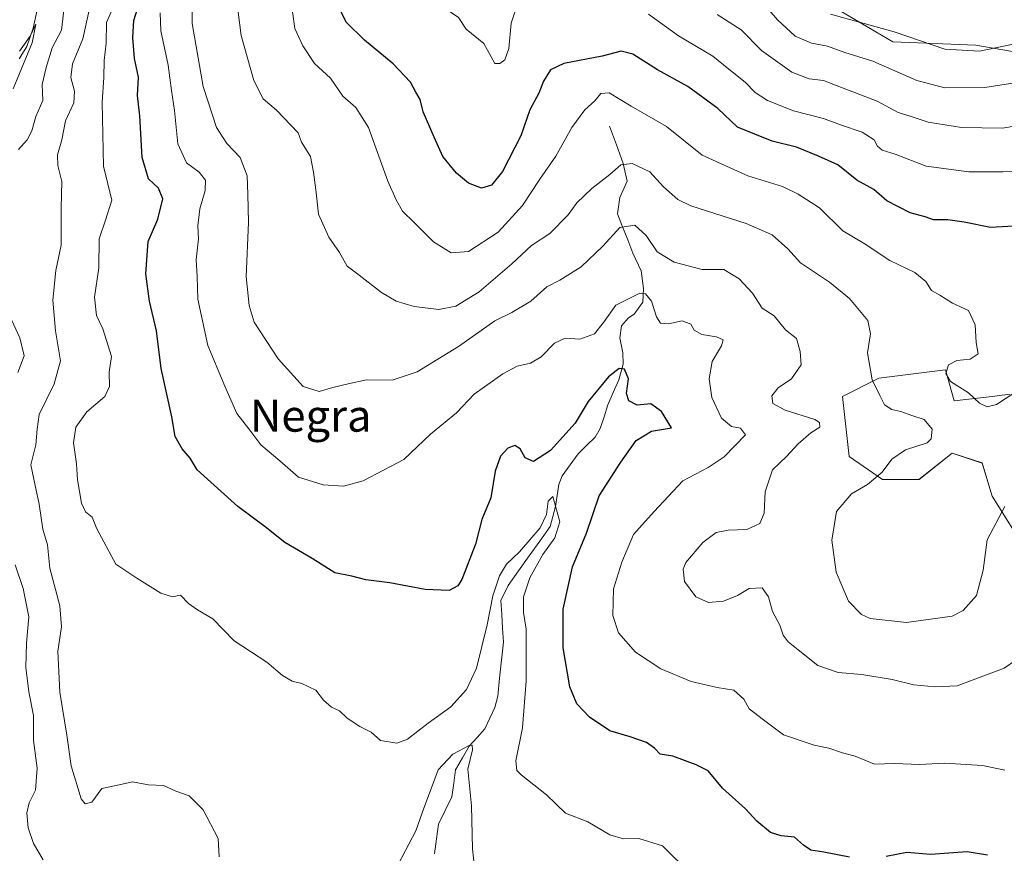
# Model space of a CAD drawing. Units: metres. Extents: x 636172 to 639665, y 4655722 to 4658102.
# Drawn here: x 638666 to 638912, y 4656641 to 4656849 of the extents above; entities that cross this region are included whole.
import ezdxf
from ezdxf.enums import TextEntityAlignment as Align

# ---------------------------------------------------------------- set-up
doc = ezdxf.new("R2010")
doc.units = ezdxf.units.M
doc.header["$MEASUREMENT"] = 0
for name, color, linetype, lineweight in [('Arbolado forestal CxS', 92, 'Continuous', 0), ('Corriente natural lineal', 142, 'Continuous', 13), ('Curva de nivel maestra', 36, 'Continuous', 30), ('Curva de nivel normal', 36, 'Continuous', 0), ('Suelo desnudo CxS', 43, 'Continuous', 0), ('Texto cartográfico', 19, 'Continuous', 0)]:
    doc.layers.add(name, color=color, linetype=linetype, lineweight=lineweight)
doc.styles.add('Arial', font='txt', dxfattribs={"height": 0.2})

# ---------------------------------------------------------------- blocks, each defined once
blk = doc.blocks.new('*U153')
at = {"layer": 'Suelo desnudo CxS', "color": 43, "linetype": 'Continuous', "lineweight": 0}
for points in [[(638919.3389, 4656714.3087, 535.7722), (638909.3569, 4656730.1215, 540.1058), (638906.8605, 4656738.4443, 542.5745), (638899.3733, 4656740.9405, 542.5052), (638891.0549, 4656734.2813, 543.2995), (638881.9049, 4656734.2807, 541.9558), (638873.5859, 4656740.1063, 538.2462), (638871.9217, 4656755.0875, 538.1482), (638881.0057, 4656759.7137, 541.2757), (638897.7101, 4656761.7465, 545.2467), (638899.8533, 4656753.9893, 542.9897), (638909.3569, 4656755.0897, 544.2376), (638913.7827, 4656755.6869, 543.6096)], [(638914.4491, 4656841.4467, 567.4963), (638905.2987, 4656843.1113, 569.4607), (638884.5023, 4656843.9421, 567.79), (638870.3601, 4656852.2637, 570.0698)]]:
    blk.add_polyline3d(points, dxfattribs=at)
blk = doc.blocks.new('*U160')
at = {"layer": 'Arbolado forestal CxS', "color": 92, "linetype": 'Continuous', "lineweight": 0}
for points in [[(638870.3601, 4656852.2637, 570.0698), (638884.5023, 4656843.9421, 567.79), (638905.2987, 4656843.1113, 569.4607), (638914.4491, 4656841.4467, 567.4963)], [(638913.7827, 4656755.6869, 543.6096), (638909.3569, 4656755.0897, 544.2376), (638899.8533, 4656753.9893, 542.9897), (638897.7101, 4656761.7465, 545.2467), (638881.0057, 4656759.7137, 541.2757), (638871.9217, 4656755.0875, 538.1482), (638873.5859, 4656740.1063, 538.2462), (638881.9049, 4656734.2807, 541.9558), (638891.0549, 4656734.2813, 543.2995), (638899.3733, 4656740.9405, 542.5052), (638906.8605, 4656738.4443, 542.5745), (638909.3569, 4656730.1215, 540.1058), (638919.3389, 4656714.3087, 535.7722)]]:
    blk.add_polyline3d(points, dxfattribs=at)
blk = doc.blocks.new('*U183')
at = {"layer": 'Curva de nivel normal', "color": 36, "linetype": 'Continuous', "lineweight": 0}
blk.add_polyline3d([(638665.92, 4656841.58, 505), (638668.56, 4656845.35, 505), (638669.93, 4656848.32, 505), (638669.08, 4656843.68, 505), (638664.26, 4656832.12, 505)], dxfattribs=at)
blk = doc.blocks.new('*U184')
at = {"layer": 'Curva de nivel normal', "color": 36, "linetype": 'Continuous', "lineweight": 0}
blk.add_polyline3d([(638851.45, 4656854.24, 565), (638855.62, 4656849.45, 565), (638860.04, 4656845.34, 565), (638864.16, 4656843.6, 565), (638868.16, 4656842.84, 565), (638872.49, 4656841.22, 565), (638879.49, 4656839.07, 565), (638890.49, 4656834.2, 565), (638897.49, 4656832.39, 565), (638907.54, 4656832.45, 565), (638917.7, 4656834.05, 565)], dxfattribs=at)
blk = doc.blocks.new('*U186')
at = {"layer": 'Curva de nivel normal', "color": 36, "linetype": 'Continuous', "lineweight": 0}
blk.add_polyline3d([(638720.66, 4656851.34, 540), (638721.37, 4656845.47, 540), (638724.58, 4656834.26, 540), (638726.92, 4656829.67, 540), (638730.22, 4656826.78, 540), (638733.79, 4656823.03, 540), (638735.67, 4656821.08, 540), (638736.5, 4656818.77, 540), (638738.74, 4656815.21, 540), (638739.47, 4656811.25, 540), (638740.08, 4656806.83, 540), (638740.71, 4656800.77, 540), (638743.33, 4656795.01, 540), (638745.96, 4656791.13, 540), (638747.87, 4656787.75, 540), (638750.93, 4656785.44, 540), (638756.49, 4656781.1, 540), (638760.16, 4656778.97, 540), (638764.68, 4656777.63, 540), (638770.87, 4656776.91, 540), (638775.15, 4656777.68, 540), (638780.92, 4656781.34, 540), (638789.12, 4656788.31, 540), (638794.07, 4656792.88, 540), (638798.61, 4656795.92, 540), (638803.19, 4656800.58, 540), (638805.44, 4656803.58, 540), (638809.14, 4656807.17, 540), (638813.66, 4656810.66, 540), (638816.45, 4656813.14, 540), (638819.26, 4656813.42, 540), (638823.67, 4656811.36, 540), (638827.07, 4656807.56, 540), (638830.7, 4656804.45, 540), (638833.95, 4656802.82, 540), (638847.76, 4656798.39, 540), (638854.26, 4656795.57, 540), (638858.18, 4656792.06, 540), (638861.42, 4656788.59, 540), (638868.67, 4656783.74, 540), (638873.65, 4656779.64, 540), (638878.21, 4656774.1, 540), (638878.93, 4656770.82, 540), (638878.16, 4656766.07, 540), (638879.37, 4656759.23, 540), (638881.22, 4656755.35, 540), (638882.38, 4656753, 540), (638884.22, 4656751.86, 540), (638886.54, 4656751.37, 540), (638889.24, 4656750.32, 540), (638892.36, 4656749.32, 540), (638894.37, 4656746.92, 540), (638894.06, 4656744.53, 540), (638893.07, 4656743.5, 540), (638887.67, 4656741.75, 540), (638884.29, 4656739.38, 540), (638881.83, 4656736.11, 540), (638878.18, 4656733.07, 540), (638874.18, 4656730.76, 540), (638870.39, 4656726.31, 540), (638869.27, 4656719.14, 540), (638870.31, 4656711.1, 540), (638873.4, 4656703.81, 540), (638876.67, 4656700.53, 540), (638878.82, 4656699.5, 540), (638887.94, 4656698.54, 540), (638899.37, 4656700.08, 540), (638902.1, 4656701.49, 540), (638905.45, 4656705.24, 540), (638907.12, 4656711.57, 540), (638908.14, 4656719.24, 540), (638912.51, 4656727.57, 540)], dxfattribs=at)
blk = doc.blocks.new('*U187')
at = {"layer": 'Curva de nivel normal', "color": 36, "linetype": 'Continuous', "lineweight": 0}
blk.add_polyline3d([(638833.98, 4656635.46, 520), (638826.88, 4656642.56, 520), (638820.92, 4656644.4, 520), (638817.08, 4656644.34, 520), (638813.63, 4656645.31, 520), (638808.15, 4656648.57, 520), (638802.56, 4656650.78, 520), (638797.78, 4656655.35, 520), (638791.48, 4656660.38, 520), (638790.41, 4656661.48, 520), (638790.16, 4656663.89, 520), (638791.82, 4656672.11, 520), (638792.75, 4656683.89, 520), (638792.69, 4656691.24, 520), (638792.75, 4656696.86, 520), (638792.06, 4656701.01, 520), (638792.04, 4656704.94, 520), (638793.63, 4656709.65, 520), (638796.88, 4656715.54, 520), (638799.88, 4656719.67, 520), (638801.18, 4656723.7, 520), (638799.39, 4656730.07, 520), (638798.26, 4656728.92, 520), (638797.8, 4656725.57, 520), (638796.18, 4656722.24, 520), (638791.03, 4656716.24, 520), (638787.77, 4656713.15, 520), (638786.04, 4656710.22, 520), (638784.34, 4656705.15, 520), (638782.98, 4656697.91, 520), (638780.27, 4656687.03, 520), (638777.79, 4656681.72, 520), (638773.82, 4656677.35, 520), (638768.15, 4656673.33, 520), (638762.98, 4656669.29, 520), (638760.36, 4656668.32, 520), (638756.22, 4656668.98, 520), (638753.91, 4656671, 520), (638751.05, 4656672.47, 520), (638747.89, 4656674.54, 520), (638746.02, 4656676.36, 520), (638744.02, 4656677.34, 520), (638742, 4656679.09, 520), (638740.08, 4656681.54, 520), (638736.56, 4656683.22, 520), (638734.1, 4656683.82, 520), (638731.76, 4656685.24, 520), (638727.77, 4656688.53, 520), (638719.65, 4656693.92, 520), (638714.24, 4656699.45, 520), (638710.48, 4656701.66, 520), (638708.15, 4656703.3, 520), (638706.15, 4656705.34, 520), (638704.15, 4656704.97, 520), (638701.28, 4656705.84, 520), (638695.22, 4656709.62, 520), (638690.02, 4656713.11, 520), (638685.2, 4656721.92, 520), (638684.09, 4656724.85, 520), (638682.42, 4656726.2, 520), (638681.42, 4656728.39, 520), (638680.42, 4656734.27, 520), (638680.18, 4656738.27, 520), (638679.36, 4656743.53, 520), (638679.98, 4656747.38, 520), (638682.74, 4656751.29, 520), (638687.22, 4656755.11, 520), (638688.42, 4656757.61, 520), (638688.37, 4656761.18, 520), (638688.88, 4656765.14, 520), (638686.77, 4656772.08, 520), (638685.14, 4656775.4, 520), (638684.69, 4656779.94, 520), (638685.78, 4656787.33, 520), (638685.8, 4656794.6, 520), (638687.41, 4656799.25, 520), (638689.02, 4656804.25, 520), (638686.92, 4656812.74, 520), (638686.58, 4656828.84, 520), (638687.02, 4656834.94, 520), (638687.09, 4656839.25, 520), (638687.61, 4656843.58, 520), (638687.62, 4656848.75, 520), (638690.52, 4656855.25, 520)], dxfattribs=at)
blk = doc.blocks.new('*U189')
at = {"layer": 'Curva de nivel normal', "color": 36, "linetype": 'Continuous', "lineweight": 0}
for points in [[(638671.84, 4656639.1, 510), (638669.36, 4656643.13, 510), (638668.06, 4656647.09, 510), (638667.7, 4656650.87, 510), (638668.32, 4656653.37, 510), (638669.89, 4656656.52, 510), (638670.29, 4656662.05, 510), (638669.38, 4656668.99, 510), (638669.42, 4656675.22, 510), (638668.21, 4656681.15, 510), (638667.47, 4656687.22, 510), (638667.63, 4656693.33, 510), (638668.19, 4656699.94, 510), (638666.81, 4656707, 510), (638664.81, 4656712.91, 510)], [(638665.45, 4656761.11, 510), (638667.02, 4656765.28, 510), (638666, 4656769.78, 510), (638663.47, 4656775.25, 510)], [(638665.61, 4656816.91, 510), (638667.84, 4656819.34, 510), (638669, 4656821.61, 510), (638669.94, 4656825.25, 510), (638671.7, 4656829.25, 510), (638671.52, 4656833.25, 510), (638672.58, 4656837.51, 510), (638674.09, 4656842.44, 510), (638676.41, 4656846.85, 510), (638677.18, 4656853.25, 510)]]:
    blk.add_polyline3d(points, dxfattribs=at)
blk = doc.blocks.new('*U193')
at = {"layer": 'Curva de nivel normal', "color": 36, "linetype": 'Continuous', "lineweight": 0}
blk.add_polyline3d([(638823.33, 4656850.81, 555), (638830.84, 4656845.38, 555), (638839.43, 4656840.34, 555), (638843.42, 4656837.09, 555), (638847.58, 4656833.82, 555), (638850.05, 4656831.2, 555), (638853.1, 4656829.19, 555), (638859.66, 4656826.66, 555), (638867.11, 4656824.74, 555), (638871.38, 4656823.16, 555), (638876.82, 4656821.27, 555), (638879.79, 4656819.39, 555), (638880.66, 4656817.77, 555), (638881.83, 4656816.77, 555), (638885.06, 4656815.74, 555), (638892.83, 4656812.79, 555), (638903.54, 4656811.32, 555), (638912.03, 4656811.39, 555), (638917.72, 4656811.4, 555)], dxfattribs=at)
blk = doc.blocks.new('*U196')
at = {"layer": 'Curva de nivel normal', "color": 36, "linetype": 'Continuous', "lineweight": 0}
blk.add_polyline3d([(638734.26, 4656851.44, 545), (638734.78, 4656847.25, 545), (638736.84, 4656842.92, 545), (638739.72, 4656838.51, 545), (638743.71, 4656834.81, 545), (638746.84, 4656830.33, 545), (638750.06, 4656827.43, 545), (638753.23, 4656822.42, 545), (638758.07, 4656809.01, 545), (638760.18, 4656804.33, 545), (638761.76, 4656801.51, 545), (638764.72, 4656798.68, 545), (638769.49, 4656793.85, 545), (638773.92, 4656791.09, 545), (638778.27, 4656791.42, 545), (638785.68, 4656796.28, 545), (638791.82, 4656802.9, 545), (638796.15, 4656809.52, 545), (638800.17, 4656815.26, 545), (638804.12, 4656822.47, 545), (638807.41, 4656826.89, 545), (638809.92, 4656829.15, 545), (638811.44, 4656831, 545), (638813.47, 4656831.14, 545), (638818.96, 4656827.83, 545), (638827.86, 4656822.73, 545), (638836.74, 4656815.5, 545), (638848.17, 4656810.32, 545), (638856.92, 4656807.71, 545), (638860.83, 4656805.74, 545), (638866.16, 4656802.38, 545), (638871.97, 4656796.6, 545), (638877.3, 4656793.45, 545), (638883.74, 4656789.16, 545), (638890.03, 4656786.12, 545), (638892.77, 4656783.89, 545), (638894.17, 4656781.64, 545), (638896.29, 4656780.45, 545), (638899.46, 4656778.48, 545), (638903.46, 4656776.67, 545), (638905.15, 4656773.06, 545), (638905.39, 4656768.6, 545), (638905.84, 4656765.76, 545), (638903.87, 4656764.48, 545), (638900.49, 4656764.12, 545), (638898.4, 4656762.99, 545), (638897.77, 4656760.85, 545), (638898.96, 4656758.83, 545), (638903.47, 4656756.01, 545), (638906.16, 4656753.42, 545), (638908.16, 4656752.49, 545), (638910.49, 4656753.12, 545), (638914.83, 4656755.89, 545)], dxfattribs=at)
blk = doc.blocks.new('*U198')
at = {"layer": 'Curva de nivel normal', "color": 36, "linetype": 'Continuous', "lineweight": 0}
blk.add_polyline3d([(638912.54, 4656661.52, 530), (638906.92, 4656662.7, 530), (638897.4, 4656663.32, 530), (638891.17, 4656662.98, 530), (638884.94, 4656663.2, 530), (638879.95, 4656663.05, 530), (638875.1, 4656665.07, 530), (638871.9, 4656665.88, 530), (638868.49, 4656667.03, 530), (638864.83, 4656667.78, 530), (638857.16, 4656670.36, 530), (638852.12, 4656674.1, 530), (638848.56, 4656676.92, 530), (638847.22, 4656679.33, 530), (638844.73, 4656681.57, 530), (638840.5, 4656682.25, 530), (638834.04, 4656683.71, 530), (638826.46, 4656686.89, 530), (638820.09, 4656691.09, 530), (638815.81, 4656695.9, 530), (638814.45, 4656700.22, 530), (638814.58, 4656706.94, 530), (638816.7, 4656713.57, 530), (638819.61, 4656720.57, 530), (638824.76, 4656726.26, 530), (638831.96, 4656733.98, 530), (638838.28, 4656737.32, 530), (638842.27, 4656740, 530), (638847.66, 4656745.46, 530), (638846.41, 4656747.14, 530), (638844.14, 4656747.6, 530), (638841.65, 4656749.63, 530), (638839.22, 4656754.87, 530), (638838.5, 4656759.48, 530), (638839.26, 4656763.86, 530), (638841.61, 4656767.8, 530), (638842.04, 4656769.32, 530), (638840.39, 4656770.02, 530), (638836.7, 4656770.64, 530), (638834.77, 4656771.74, 530), (638833.9, 4656773.19, 530), (638831.79, 4656774.04, 530), (638828.33, 4656773.3, 530), (638826.32, 4656773.46, 530), (638825.33, 4656775.08, 530), (638824.11, 4656778.94, 530), (638822.57, 4656780.84, 530), (638821.18, 4656781, 530), (638815.14, 4656777.94, 530), (638812.11, 4656773.62, 530), (638809.81, 4656770.81, 530), (638806.15, 4656769.48, 530), (638802.48, 4656769.68, 530), (638799.82, 4656768.42, 530), (638796.48, 4656765.03, 530), (638793.82, 4656763.46, 530), (638790.48, 4656762.7, 530), (638786.86, 4656760.78, 530), (638779.68, 4656755.64, 530), (638775.28, 4656751.01, 530), (638768.73, 4656745.65, 530), (638762.07, 4656739.31, 530), (638751.92, 4656733.98, 530), (638746.96, 4656732.61, 530), (638741.86, 4656733, 530), (638735.72, 4656734.87, 530), (638731.08, 4656739.02, 530), (638726.31, 4656742.97, 530), (638723.3, 4656746.98, 530), (638720.29, 4656750.81, 530), (638717.25, 4656757.72, 530), (638713.03, 4656767.88, 530), (638710.54, 4656779.49, 530), (638710.36, 4656785.16, 530), (638710.08, 4656789.3, 530), (638710.66, 4656794.55, 530), (638710.55, 4656797.84, 530), (638711.03, 4656802.05, 530), (638712.36, 4656806.69, 530), (638712.48, 4656809.25, 530), (638710.83, 4656811.25, 530), (638707.72, 4656813.58, 530), (638705.5, 4656818.36, 530), (638704.7, 4656826.7, 530), (638703.9, 4656831.7, 530), (638703.06, 4656838.03, 530), (638701.28, 4656846.7, 530), (638701.12, 4656851.21, 530)], dxfattribs=at)
blk = doc.blocks.new('*U205')
at = {"layer": 'Curva de nivel normal', "color": 36, "linetype": 'Continuous', "lineweight": 0}
blk.add_polyline3d([(638915.28, 4656689.04, 535), (638912.38, 4656687.06, 535), (638900.59, 4656682.61, 535), (638895.02, 4656682.43, 535), (638889.78, 4656682.86, 535), (638884.36, 4656684.2, 535), (638876.75, 4656685.52, 535), (638870.82, 4656685.99, 535), (638865.75, 4656687.7, 535), (638860.78, 4656691.7, 535), (638858.29, 4656693.65, 535), (638857.09, 4656695.37, 535), (638856.25, 4656697.86, 535), (638854.38, 4656701.23, 535), (638853.4, 4656704.96, 535), (638851.76, 4656707.21, 535), (638848.58, 4656706.98, 535), (638845.6, 4656705.3, 535), (638842.1, 4656703.83, 535), (638838.37, 4656703.51, 535), (638835.17, 4656704.92, 535), (638832.32, 4656708.8, 535), (638832.05, 4656711.84, 535), (638832.7, 4656713.5, 535), (638836.96, 4656718.57, 535), (638840.25, 4656721, 535), (638843.26, 4656721.65, 535), (638847.94, 4656721.78, 535), (638851.22, 4656723.27, 535), (638852.32, 4656725.91, 535), (638852.53, 4656731.24, 535), (638854.37, 4656736.71, 535), (638857.87, 4656740.11, 535), (638860.8, 4656743.23, 535), (638863.98, 4656745.99, 535), (638866.24, 4656747.43, 535), (638866.18, 4656748.61, 535), (638864.98, 4656749.35, 535), (638857.59, 4656751.69, 535), (638854.43, 4656753.35, 535), (638854.24, 4656755.24, 535), (638855.84, 4656757.24, 535), (638859.17, 4656759.55, 535), (638861.53, 4656762.99, 535), (638861.29, 4656766.35, 535), (638860.39, 4656769.58, 535), (638857.63, 4656771.83, 535), (638854.79, 4656775.32, 535), (638851.82, 4656777.24, 535), (638849.41, 4656781, 535), (638846.07, 4656784.55, 535), (638842.16, 4656786.88, 535), (638836.81, 4656786.89, 535), (638829.74, 4656788.72, 535), (638825.55, 4656791.3, 535), (638822.76, 4656795.39, 535), (638819.92, 4656798, 535), (638816.15, 4656797.39, 535), (638811.88, 4656792.72, 535), (638806.47, 4656787.57, 535), (638801.18, 4656784.23, 535), (638797.89, 4656782.57, 535), (638793.89, 4656778.93, 535), (638789.11, 4656776.12, 535), (638784.85, 4656774.05, 535), (638775.81, 4656767.65, 535), (638765.41, 4656761.27, 535), (638759.19, 4656759.19, 535), (638752.74, 4656759.23, 535), (638748.15, 4656758.28, 535), (638744.28, 4656757.39, 535), (638740.89, 4656756.36, 535), (638736.89, 4656757.64, 535), (638730.61, 4656764.51, 535), (638724.59, 4656773.68, 535), (638723.39, 4656777.92, 535), (638722.64, 4656785.15, 535), (638723.21, 4656798.65, 535), (638723.03, 4656805.8, 535), (638722.84, 4656810.38, 535), (638721.08, 4656814.97, 535), (638717.78, 4656818.45, 535), (638715.19, 4656822.43, 535), (638711.86, 4656832.75, 535), (638709.1, 4656848.53, 535), (638709.14, 4656851.82, 535)], dxfattribs=at)
blk = doc.blocks.new('*U206')
at = {"layer": 'Curva de nivel normal', "color": 36, "linetype": 'Continuous', "lineweight": 0}
blk.add_polyline3d([(638918.31, 4656823.36, 560), (638911.92, 4656822.3, 560), (638901.73, 4656822.48, 560), (638893.34, 4656823.76, 560), (638888.82, 4656825.32, 560), (638885.84, 4656826.25, 560), (638880.61, 4656829.05, 560), (638871.64, 4656832.48, 560), (638867.18, 4656834.21, 560), (638863.59, 4656834.68, 560), (638859.24, 4656836.33, 560), (638851.64, 4656841.72, 560), (638846.52, 4656846.94, 560), (638840.51, 4656850.73, 560)], dxfattribs=at)
blk = doc.blocks.new('*U208')
at = {"layer": 'Curva de nivel normal', "color": 36, "linetype": 'Continuous', "lineweight": 0}
for points in [[(638683.33, 4656851.86, 515), (638681.75, 4656844.66, 515), (638679.19, 4656838.44, 515), (638678.72, 4656835, 515), (638679.65, 4656831.56, 515), (638679.46, 4656828.6, 515), (638677.43, 4656824.1, 515), (638676.52, 4656819.38, 515), (638675.42, 4656815.58, 515), (638675.5, 4656812.92, 515), (638676.49, 4656808.92, 515), (638676.32, 4656802.36, 515), (638676.34, 4656793.01, 515), (638675.01, 4656786.67, 515), (638674.25, 4656779.24, 515), (638674.91, 4656771.56, 515), (638676.18, 4656763.99, 515), (638674.6, 4656758.24, 515), (638670.82, 4656750.57, 515), (638670.34, 4656746.92, 515), (638669.94, 4656742.97, 515), (638668.75, 4656737.98, 515), (638669.43, 4656734.39, 515), (638670.78, 4656728.11, 515), (638671.72, 4656721.9, 515), (638672.9, 4656717.99, 515), (638673.51, 4656712.09, 515), (638675.96, 4656702.66, 515), (638676.42, 4656697.44, 515), (638675.49, 4656691.34, 515), (638675.96, 4656681.08, 515), (638677.77, 4656670.28, 515), (638678.85, 4656662.6, 515), (638681.34, 4656654.34, 515), (638682.29, 4656653.11, 515), (638684.02, 4656653.49, 515), (638686.48, 4656656.9, 515), (638690.12, 4656657.66, 515), (638694.14, 4656658.62, 515), (638698.15, 4656657.88, 515), (638701.94, 4656657.7, 515), (638705.01, 4656656.26, 515), (638708.37, 4656655.13, 515), (638711.87, 4656651.63, 515), (638715.6, 4656644.44, 515), (638715.88, 4656639.86, 515)], [(638760.73, 4656638.06, 515), (638765.07, 4656646.35, 515), (638767.07, 4656652.01, 515), (638769.01, 4656657.1, 515), (638770.67, 4656661.65, 515), (638774.33, 4656665.56, 515), (638778.48, 4656667.74, 515), (638779.18, 4656667.77, 515), (638779.28, 4656666.63, 515), (638778.12, 4656661.75, 515), (638778.99, 4656652.62, 515), (638779.29, 4656641.85, 515), (638779.79, 4656637.12, 515)]]:
    blk.add_polyline3d(points, dxfattribs=at)
blk = doc.blocks.new('*U211')
at = {"layer": 'Curva de nivel normal', "color": 36, "linetype": 'Continuous', "lineweight": 0}
blk.add_polyline3d([(638868.9, 4656850.86, 570), (638884.83, 4656846.41, 570), (638897.5, 4656842.08, 570), (638906.16, 4656841.57, 570), (638914.66, 4656843.36, 570)], dxfattribs=at)
blk = doc.blocks.new('*U216')
at = {"layer": 'Curva de nivel maestra', "color": 36, "linetype": 'Continuous', "lineweight": 30}
blk.add_polyline3d([(638919.05, 4656798.03, 550), (638908.98, 4656797.4, 550), (638902.34, 4656798.77, 550), (638898.3, 4656799.37, 550), (638894.69, 4656799.37, 550), (638892.64, 4656800.05, 550), (638888.82, 4656801.07, 550), (638883.03, 4656804.1, 550), (638879.72, 4656806.97, 550), (638875.53, 4656809.28, 550), (638870.73, 4656813.11, 550), (638865.91, 4656815.28, 550), (638860.35, 4656817.55, 550), (638854.27, 4656819.03, 550), (638845.62, 4656822.58, 550), (638840.7, 4656827.2, 550), (638833.2, 4656832.75, 550), (638825.63, 4656836.92, 550), (638819.38, 4656840.8, 550), (638816.5, 4656841.6, 550), (638811.71, 4656840.32, 550), (638802.14, 4656838.5, 550), (638798.77, 4656836.88, 550), (638797.06, 4656834.02, 550), (638795.86, 4656831.03, 550), (638793.66, 4656826.92, 550), (638791.36, 4656820.37, 550), (638786.82, 4656811.47, 550), (638784.07, 4656807.98, 550), (638781.51, 4656807.23, 550), (638778.31, 4656808.54, 550), (638775.28, 4656811.06, 550), (638771.82, 4656815.19, 550), (638769.69, 4656820.06, 550), (638766.94, 4656826.34, 550), (638766.19, 4656829.46, 550), (638765.13, 4656831.33, 550), (638763.72, 4656833.81, 550), (638759.4, 4656838.37, 550), (638752.22, 4656844.3, 550), (638747.65, 4656848.81, 550), (638746.36, 4656851.58, 550)], dxfattribs=at)
blk = doc.blocks.new('*U219')
at = {"layer": 'Curva de nivel maestra', "color": 36, "linetype": 'Continuous', "lineweight": 30}
for points in [[(638908.21, 4656640.23, 525), (638903.12, 4656641.07, 525), (638893.93, 4656640.38, 525), (638887.98, 4656640.88, 525), (638882.82, 4656639.94, 525)], [(638873.64, 4656639.76, 525), (638867.2, 4656641.02, 525), (638863.96, 4656641.48, 525), (638862.12, 4656642.76, 525), (638859.87, 4656644.78, 525), (638856.54, 4656645.08, 525), (638853.9, 4656645.93, 525), (638850.42, 4656648.74, 525), (638847.63, 4656651.86, 525), (638841.85, 4656657.06, 525), (638838.31, 4656661.38, 525), (638835.24, 4656662.87, 525), (638829.46, 4656665.06, 525), (638826.24, 4656665.54, 525), (638824.81, 4656667.07, 525), (638822.84, 4656668.47, 525), (638818.77, 4656669.85, 525), (638813.68, 4656671.38, 525), (638808.59, 4656674.76, 525), (638805.44, 4656678.13, 525), (638803.67, 4656682.43, 525), (638801.94, 4656692.14, 525), (638801.94, 4656701.81, 525), (638804.34, 4656712.43, 525), (638807.81, 4656720.87, 525), (638810.96, 4656730.2, 525), (638816.39, 4656738.66, 525), (638820.22, 4656744.1, 525), (638824.07, 4656746.38, 525), (638829.09, 4656747.24, 525), (638826.58, 4656751.36, 525), (638823.93, 4656753.26, 525), (638820.49, 4656752.96, 525), (638818.39, 4656753.98, 525), (638817.86, 4656755.82, 525), (638818.36, 4656759.55, 525), (638817.3, 4656761.9, 525), (638815.99, 4656762.14, 525), (638813.34, 4656760.06, 525), (638808.25, 4656753.88, 525), (638805.01, 4656748.39, 525), (638798.82, 4656741.6, 525), (638794.52, 4656738.86, 525), (638792.49, 4656739.76, 525), (638791.2, 4656741.95, 525), (638789.85, 4656742.8, 525), (638788.12, 4656742.14, 525), (638786.27, 4656740.18, 525), (638784.99, 4656736.43, 525), (638783.9, 4656729.75, 525), (638781.66, 4656724.29, 525), (638780.04, 4656718.13, 525), (638776.58, 4656709.28, 525), (638775.59, 4656707.65, 525), (638773.48, 4656706.54, 525), (638767.42, 4656706.76, 525), (638758.58, 4656708.47, 525), (638752.61, 4656709.18, 525), (638749.05, 4656710.09, 525), (638744.84, 4656710.93, 525), (638739.11, 4656714.53, 525), (638732.31, 4656718.56, 525), (638727.38, 4656722.5, 525), (638720.51, 4656727.57, 525), (638710.35, 4656736.77, 525), (638708.59, 4656739.68, 525), (638706.63, 4656742.01, 525), (638704.82, 4656745.09, 525), (638704, 4656749.97, 525), (638701.32, 4656762.08, 525), (638700.18, 4656771.52, 525), (638698.39, 4656778.95, 525), (638697.54, 4656785.82, 525), (638698.12, 4656793.9, 525), (638700.55, 4656799.5, 525), (638701.76, 4656804.58, 525), (638700.69, 4656807.25, 525), (638698.21, 4656809.58, 525), (638696.62, 4656814.92, 525), (638696.03, 4656825.4, 525), (638695.41, 4656830.5, 525), (638695.65, 4656835.09, 525), (638694.65, 4656839.74, 525), (638694.25, 4656845, 525), (638694.51, 4656849.27, 525), (638695.96, 4656853.73, 525)]]:
    blk.add_polyline3d(points, dxfattribs=at)

msp = doc.modelspace()

# ---------------------------------------------------------------- linework, layer by layer
at = {"layer": 'Arbolado forestal CxS', "color": 92, "linetype": 'Continuous', "lineweight": 0}
for points in [[(638870.36, 4656852.26, 570.07), (638884.5, 4656843.94, 567.79), (638905.3, 4656843.11, 569.46), (638914.45, 4656841.45, 567.5)], [(638913.78, 4656755.69, 543.61), (638909.36, 4656755.09, 544.24), (638899.85, 4656753.99, 542.99), (638897.71, 4656761.75, 545.25), (638881.01, 4656759.71, 541.28), (638871.92, 4656755.09, 538.15), (638873.59, 4656740.11, 538.25), (638881.9, 4656734.28, 541.96), (638891.05, 4656734.28, 543.3), (638899.37, 4656740.94, 542.51), (638906.86, 4656738.44, 542.57), (638909.36, 4656730.12, 540.11), (638919.34, 4656714.31, 535.77)]]:
    msp.add_polyline3d(points, dxfattribs=at)
at = {"layer": 'Corriente natural lineal', "color": 142, "linetype": 'Continuous', "lineweight": 13}
for points in [[(638670.23, 4656851.48, 505.6), (638669.27, 4656847.35, 505.77), (638667.72, 4656842.71, 505.77), (638665.79, 4656839.65, 504.73)], [(638813.55, 4656822.76, 542.88), (638815.29, 4656818.09, 541.47), (638817.03, 4656813.42, 539.79), (638818, 4656809.04, 538.24), (638816.19, 4656804.92, 537.1), (638815.55, 4656800.86, 535.91), (638816.84, 4656797.57, 534.48), (638818.13, 4656794.29, 533.58), (638819.42, 4656791, 532.62), (638821.48, 4656786.56, 530.91), (638822.12, 4656782.18, 529.99), (638821.93, 4656778.7, 528.37), (638819.74, 4656775.73, 528.39), (638818.33, 4656774.83, 528.08), (638816.59, 4656772.77, 527.12), (638816.2, 4656769.8, 527.02), (638816.91, 4656766, 525.97), (638817.04, 4656763.17, 525.11), (638815.88, 4656759.24, 524.17), (638814.53, 4656756.12, 523.77), (638813.17, 4656752.99, 522.98), (638812.21, 4656750.03, 522.38), (638811.24, 4656747.06, 521.93), (638810.02, 4656744.93, 521.9), (638807.86, 4656742.84, 522.07), (638805.7, 4656740.75, 522), (638803.71, 4656738.01, 521.92), (638801.71, 4656735.27, 521.25), (638800.87, 4656733.08, 520.75), (638800.49, 4656730.31, 520.58), (638800.1, 4656727.54, 520.26), (638799.43, 4656725.06, 519.96), (638798.75, 4656722.58, 519.79), (638796.11, 4656718.88, 519.19), (638793.47, 4656715.17, 519.43), (638790.82, 4656711.47, 518.65), (638788.18, 4656707.76, 518.75), (638786.38, 4656704.02, 518.05), (638786.6, 4656700.54, 518.04), (638786.81, 4656697.06, 518.02), (638787.03, 4656693.58, 517.66), (638786.56, 4656689.07, 517.37), (638786.08, 4656684.56, 517.03), (638785.61, 4656680.05, 516.64), (638784.9, 4656677.22, 516.44), (638783.65, 4656674.55, 516.24), (638782.39, 4656671.87, 515.68), (638780.43, 4656669.71, 515.12), (638778.46, 4656667.55, 515.07), (638776.76, 4656664.59, 514.76), (638775.05, 4656661.62, 514.41), (638774.6, 4656658.24, 514.07), (638774.15, 4656654.86, 513.45), (638772.48, 4656651.45, 512.58), (638770.8, 4656648.03, 511.86), (638770.3, 4656644.29, 511.56), (638769.81, 4656640.56, 511.39)]]:
    msp.add_polyline3d(points, dxfattribs=at)
at = {"layer": 'Curva de nivel normal', "color": 36, "linetype": 'Continuous', "lineweight": 0}
msp.add_polyline3d([(638786.16, 4656838.49, 555), (638787.41, 4656839.44, 555), (638788.4, 4656842.25, 555), (638788.94, 4656848.58, 555), (638790.57, 4656853.36, 555), (638791.8, 4656852.9, 555), (638793.85, 4656853.48, 555), (638794.82, 4656855.05, 555), (638793.76, 4656856.4, 555), (638790.25, 4656859.28, 555), (638788.22, 4656863.32, 555), (638787.49, 4656864.97, 555), (638784.18, 4656866.72, 555), (638778.17, 4656866.01, 555), (638772.8, 4656861.85, 555), (638770.95, 4656855.76, 555), (638773.23, 4656851.77, 555), (638775.77, 4656849.99, 555), (638777.71, 4656847.1, 555), (638782.16, 4656843.48, 555), (638784.88, 4656838.51, 555), (638786.16, 4656838.49, 555)], dxfattribs=at)
at = {"layer": 'Suelo desnudo CxS', "color": 43, "linetype": 'Continuous', "lineweight": 0}
for points in [[(638870.36, 4656852.26, 570.07), (638884.5, 4656843.94, 567.79), (638905.3, 4656843.11, 569.46), (638914.45, 4656841.45, 567.5)], [(638913.78, 4656755.69, 543.61), (638909.36, 4656755.09, 544.24), (638899.85, 4656753.99, 542.99), (638897.71, 4656761.75, 545.25), (638881.01, 4656759.71, 541.28), (638871.92, 4656755.09, 538.15), (638873.59, 4656740.11, 538.25), (638881.9, 4656734.28, 541.96), (638891.05, 4656734.28, 543.3), (638899.37, 4656740.94, 542.51), (638906.86, 4656738.44, 542.57), (638909.36, 4656730.12, 540.11), (638919.34, 4656714.31, 535.77)]]:
    msp.add_polyline3d(points, dxfattribs=at)

# ---------------------------------------------------------------- block references
at = {"layer": 'Arbolado forestal CxS', "color": 92, "linetype": 'Continuous', "lineweight": 0}
msp.add_blockref('*U160', (0, 0), dxfattribs=at)
at = {"layer": 'Curva de nivel maestra', "color": 36, "linetype": 'Continuous', "lineweight": 30}
for name in ['*U216', '*U219']:
    msp.add_blockref(name, (0, 0), dxfattribs=at)
at = {"layer": 'Curva de nivel normal', "color": 36, "linetype": 'Continuous', "lineweight": 0}
for name in ['*U184', '*U211', '*U205', '*U186', '*U196', '*U193', '*U206', '*U198', '*U189', '*U183', '*U208', '*U187']:
    msp.add_blockref(name, (0, 0), dxfattribs=at)
at = {"layer": 'Suelo desnudo CxS', "color": 43, "linetype": 'Continuous', "lineweight": 0}
msp.add_blockref('*U153', (0, 0), dxfattribs=at)

# ---------------------------------------------------------------- texts
at = {"layer": 'Texto cartográfico', "color": 19, "linetype": 'Continuous', "lineweight": 0, "style": 'Arial'}
msp.add_text('Negra', height=8, dxfattribs=at).set_placement((638738.78, 4656750.29), align=Align.MIDDLE_CENTER)

doc.saveas('drawing.dxf')
